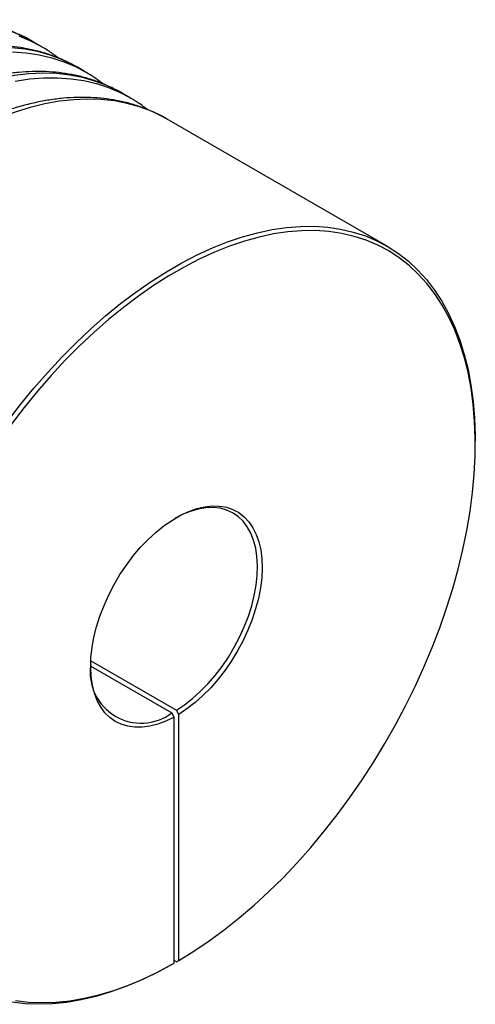
# Model space of a CAD drawing. Extents: x 0.3 to 10.6, y 0.2 to 8.2.
# Drawn here: x 8.5 to 9.2, y 5.9 to 7.4 of the extents above; entities that cross this region are included whole.
import ezdxf

# ---------------------------------------------------------------- set-up
doc = ezdxf.new("R2010")
doc.units = 0
doc.layers.get('0').update_dxf_attribs({"linetype": 'CONTINUOUS'})

msp = doc.modelspace()

# ---------------------------------------------------------------- linework, layer by layer
at = {"color": 7, "linetype": 'CONTINUOUS'}
for p, q in [((8.5328, 7.3837), (8.5212, 7.3904)), ((8.5328, 7.3837), (8.5347, 7.3826)), ((8.6001, 7.3449), (8.5885, 7.3516)), ((8.6001, 7.3449), (8.602, 7.3438)), ((8.6674, 7.3061), (8.6558, 7.3128)), ((8.6674, 7.3061), (8.6693, 7.305)), ((9.0536, 7.0831), (8.7231, 7.2739)), ((9.1861, 6.7861), (9.1861, 6.7902)), ((8.6086, 6.4607), (8.7372, 6.3865)), ((8.6085, 6.4527), (8.7303, 6.3824)), ((8.7408, 6.3803), (8.7372, 6.3865)), ((8.7338, 6.3763), (8.7303, 6.3824)), ((8.7338, 6.0067), (8.7338, 6.3763)), ((8.7408, 6.0107), (8.7408, 6.3803)), ((8.7303, 6.0047), (8.7338, 6.0067)), ((8.7372, 6.0087), (8.7338, 6.0107)), ((8.7372, 6.0087), (8.7408, 6.0107))]:
    msp.add_line(p, q, dxfattribs=at)
at = {"color": 8, "linetype": 'CONTINUOUS'}
for points in [[(8.5212, 7.3904), (8.5151, 7.3939), (8.498, 7.402), (8.4802, 7.4087), (8.4616, 7.4139), (8.4424, 7.4176), (8.4225, 7.4198), (8.4021, 7.4204), (8.3811, 7.4195), (8.3597, 7.4171), (8.3379, 7.4132), (8.3157, 7.4078), (8.2932, 7.4009), (8.2704, 7.3925), (8.2475, 7.3827), (8.2245, 7.3714), (8.2014, 7.3588)], [(8.5008, 7.3989), (8.5182, 7.3914), (8.5328, 7.3837)], [(8.5885, 7.3516), (8.5824, 7.355), (8.5653, 7.3632), (8.5475, 7.3699), (8.5289, 7.3751), (8.5097, 7.3788), (8.4898, 7.3809), (8.4694, 7.3816), (8.4484, 7.3807), (8.427, 7.3783), (8.4051, 7.3744), (8.3829, 7.369), (8.3605, 7.3621), (8.3377, 7.3537), (8.3148, 7.3438), (8.2918, 7.3326), (8.2687, 7.3199)], [(8.4913, 7.3747), (8.5114, 7.3733), (8.531, 7.3704), (8.5499, 7.366), (8.5681, 7.36), (8.5855, 7.3526), (8.6001, 7.3449)], [(8.6558, 7.3128), (8.6496, 7.3162), (8.6326, 7.3243), (8.6148, 7.331), (8.5962, 7.3362), (8.577, 7.3399), (8.5571, 7.3421), (8.5367, 7.3427), (8.5157, 7.3419), (8.4943, 7.3395), (8.4724, 7.3355), (8.4502, 7.3301), (8.4277, 7.3232), (8.405, 7.3148), (8.3821, 7.305), (8.359, 7.2937), (8.3359, 7.2811)], [(8.495, 7.331), (8.5166, 7.3341), (8.5378, 7.3358), (8.5586, 7.3359), (8.5787, 7.3345), (8.5983, 7.3316), (8.6172, 7.3271), (8.6354, 7.3212), (8.6528, 7.3138), (8.6674, 7.3061)], [(8.7231, 7.2739), (8.7169, 7.2773), (8.6999, 7.2855), (8.682, 7.2922), (8.6635, 7.2974), (8.6442, 7.3011), (8.6244, 7.3032), (8.6039, 7.3039), (8.583, 7.303), (8.5615, 7.3006), (8.5397, 7.2967), (8.5175, 7.2913), (8.495, 7.2844), (8.4723, 7.276), (8.4493, 7.2662), (8.4263, 7.2549), (8.4032, 7.2423)]]:
    msp.add_lwpolyline(points, dxfattribs=at)
at = {"color": 7, "linetype": 'CONTINUOUS'}
for points in [[(8.4836, 6.8199), (8.5031, 6.8453), (8.5232, 6.8699), (8.5439, 6.8936), (8.565, 6.9164), (8.5866, 6.9381), (8.6086, 6.9588), (8.6309, 6.9784), (8.6535, 6.9968), (8.6763, 7.014), (8.6992, 7.03), (8.7222, 7.0446), (8.7453, 7.0579), (8.7683, 7.0699), (8.7912, 7.0804), (8.814, 7.0895), (8.8366, 7.0971), (8.8589, 7.1033), (8.8809, 7.108), (8.9025, 7.1112), (8.9236, 7.1128), (8.9443, 7.113), (8.9644, 7.1116), (8.9839, 7.1087), (9.0028, 7.1043), (9.021, 7.0984), (9.0384, 7.0911), (9.055, 7.0823), (9.0708, 7.072), (9.0858, 7.0604), (9.0998, 7.0473), (9.1129, 7.0329), (9.1249, 7.0172), (9.136, 7.0003), (9.146, 6.9821), (9.155, 6.9627), (9.1628, 6.9422), (9.1696, 6.9207), (9.1752, 6.8981), (9.1796, 6.8746), (9.183, 6.8501), (9.1851, 6.8249), (9.1861, 6.7988), (9.1861, 6.7902)], [(8.7408, 6.0107), (8.7636, 6.0248), (8.7864, 6.0402), (8.8091, 6.0568), (8.8315, 6.0747), (8.8538, 6.0937), (8.8757, 6.1139), (8.8973, 6.1351), (8.9184, 6.1573), (8.9391, 6.1806), (8.9593, 6.2047), (8.9788, 6.2296), (8.9978, 6.2553), (9.0161, 6.2818), (9.0336, 6.3088), (9.0504, 6.3364), (9.0664, 6.3646), (9.0815, 6.3931), (9.0957, 6.422), (9.109, 6.4512), (9.1214, 6.4805), (9.1327, 6.51), (9.143, 6.5395), (9.1522, 6.569), (9.1604, 6.5984), (9.1675, 6.6276), (9.1735, 6.6565), (9.1783, 6.6851), (9.182, 6.7133), (9.1845, 6.741), (9.1859, 6.7682), (9.1861, 6.7947), (9.1851, 6.8205), (9.183, 6.8456), (9.1797, 6.8698), (9.1753, 6.8932), (9.1697, 6.9156), (9.163, 6.937), (9.1552, 6.9573), (9.1463, 6.9765), (9.1364, 6.9946), (9.1254, 7.0114), (9.1134, 7.027), (9.1005, 7.0412), (9.0866, 7.0542), (9.0717, 7.0657), (9.0561, 7.0759), (9.0396, 7.0847), (9.0223, 7.092), (9.0042, 7.0978), (8.9855, 7.1021), (8.9661, 7.105), (8.9462, 7.1064), (8.9257, 7.1062), (8.9047, 7.1046), (8.8832, 7.1014), (8.8614, 7.0968), (8.8393, 7.0906), (8.8169, 7.0831), (8.7943, 7.074), (8.7716, 7.0636), (8.7487, 7.0518), (8.7258, 7.0385), (8.703, 7.024), (8.6803, 7.0082), (8.6576, 6.9911), (8.6353, 6.9729), (8.6131, 6.9534), (8.5913, 6.9329), (8.5699, 6.9113), (8.5489, 6.8887), (8.5284, 6.8652), (8.5084, 6.8408), (8.489, 6.8155)], [(8.7338, 6.3763), (8.7215, 6.3703), (8.7093, 6.3657), (8.6974, 6.3626), (8.6859, 6.3609), (8.6748, 6.3609), (8.6643, 6.3623), (8.6545, 6.3653), (8.6454, 6.3697), (8.6372, 6.3756), (8.6299, 6.3828), (8.6236, 6.3914), (8.6183, 6.4013), (8.6141, 6.4123), (8.6111, 6.4243), (8.6092, 6.4373), (8.6085, 6.4511), (8.6089, 6.4656), (8.6106, 6.4807), (8.6134, 6.4962), (8.6173, 6.5119), (8.6224, 6.5279), (8.6285, 6.5438), (8.6355, 6.5595), (8.6436, 6.575), (8.6525, 6.59), (8.6621, 6.6044), (8.6725, 6.6182), (8.6834, 6.6311), (8.6949, 6.643), (8.7067, 6.6539), (8.7188, 6.6636), (8.7311, 6.672), (8.7434, 6.6791), (8.7557, 6.6849), (8.7678, 6.6892), (8.7797, 6.6919), (8.7911, 6.6932), (8.8021, 6.693), (8.8124, 6.6912), (8.8221, 6.6879), (8.831, 6.6832), (8.839, 6.677), (8.8461, 6.6694), (8.8522, 6.6605), (8.8572, 6.6504), (8.8612, 6.6392), (8.864, 6.627), (8.8656, 6.6138), (8.8661, 6.5998), (8.8654, 6.5852), (8.8635, 6.57), (8.8604, 6.5544), (8.8562, 6.5386), (8.851, 6.5227), (8.8446, 6.5068), (8.8373, 6.4911), (8.8291, 6.4757), (8.82, 6.4608), (8.8102, 6.4465), (8.7997, 6.433), (8.7887, 6.4203), (8.7771, 6.4086), (8.7652, 6.3979), (8.7531, 6.3885), (8.7408, 6.3803)], [(8.7372, 6.3865), (8.7494, 6.3945), (8.7614, 6.4039), (8.7731, 6.4144), (8.7845, 6.4261), (8.7954, 6.4387), (8.8057, 6.4521), (8.8153, 6.4663), (8.8242, 6.4811), (8.8321, 6.4963), (8.8392, 6.5119), (8.8453, 6.5276), (8.8503, 6.5433), (8.8542, 6.5589), (8.857, 6.5742), (8.8586, 6.5891), (8.859, 6.6034), (8.8582, 6.617), (8.8563, 6.6297), (8.8532, 6.6416), (8.849, 6.6523), (8.8437, 6.6619), (8.8373, 6.6702), (8.83, 6.6772), (8.8217, 6.6828), (8.8126, 6.687), (8.8028, 6.6896), (8.7923, 6.6907), (8.7813, 6.6903), (8.7698, 6.6884), (8.758, 6.685), (8.7459, 6.6801), (8.7355, 6.6747)], [(8.7303, 6.0047), (8.7072, 5.9922), (8.6843, 5.9812), (8.6614, 5.9716), (8.6388, 5.9635), (8.6164, 5.9568), (8.5943, 5.9516), (8.5725, 5.9479), (8.5512, 5.9457), (8.5304, 5.945), (8.51, 5.9459), (8.4903, 5.9482)], [(8.4957, 5.9507), (8.5153, 5.9484), (8.5355, 5.9475), (8.5561, 5.9482), (8.5773, 5.9504), (8.5989, 5.9541), (8.6208, 5.9592), (8.643, 5.9658), (8.6655, 5.9739), (8.6882, 5.9835), (8.7109, 5.9944), (8.7338, 6.0067)]]:
    msp.add_lwpolyline(points, dxfattribs=at)
msp.add_arc((8.6843, 6.4436), 0.0766, 171.6953, 306.9275, dxfattribs=at)
for points, knots in [([(8.5217, 7.39), (8.5199, 7.3911), (8.5127, 7.3955), (8.4994, 7.4017), (8.4821, 7.4087), (8.4641, 7.4143), (8.4455, 7.4186), (8.4263, 7.4214), (8.4065, 7.423), (8.3863, 7.4231), (8.3657, 7.4219), (8.3446, 7.4192), (8.3232, 7.4152), (8.3015, 7.4098), (8.2796, 7.4031), (8.2575, 7.395), (8.2353, 7.3855), (8.2134, 7.375), (8.1972, 7.3663), (8.1884, 7.3612), (8.1866, 7.3602)], [0, 0, 0, 0, 0.020971, 0.079963, 0.138961, 0.198053, 0.257324, 0.316841, 0.376654, 0.436786, 0.49724, 0.558, 0.619032, 0.680297, 0.741748, 0.80334, 0.865034, 0.926792, 0.985405, 1, 1, 1, 1]), ([(8.589, 7.3511), (8.5871, 7.3523), (8.58, 7.3566), (8.5667, 7.3629), (8.5494, 7.3699), (8.5313, 7.3755), (8.5127, 7.3797), (8.4935, 7.3826), (8.4738, 7.3841), (8.4536, 7.3843), (8.433, 7.383), (8.4119, 7.3804), (8.3905, 7.3764), (8.3688, 7.371), (8.3469, 7.3642), (8.3248, 7.3561), (8.3026, 7.3467), (8.2807, 7.3361), (8.2644, 7.3274), (8.2556, 7.3224), (8.2539, 7.3214)], [0, 0, 0, 0, 0.020971, 0.079963, 0.138961, 0.198053, 0.257324, 0.316841, 0.376654, 0.436786, 0.49724, 0.558, 0.619032, 0.680297, 0.741748, 0.80334, 0.865034, 0.926792, 0.985405, 1, 1, 1, 1]), ([(8.5599, 7.3654), (8.5553, 7.3689), (8.5472, 7.3751), (8.5386, 7.3802), (8.5348, 7.3824)], [0, 0, 0, 0, 0.571669, 1, 1, 1, 1]), ([(8.6563, 7.3123), (8.6544, 7.3134), (8.6472, 7.3178), (8.634, 7.3241), (8.6167, 7.3311), (8.5986, 7.3366), (8.58, 7.3409), (8.5608, 7.3438), (8.5411, 7.3453), (8.5209, 7.3454), (8.5002, 7.3442), (8.4792, 7.3416), (8.4578, 7.3375), (8.4361, 7.3322), (8.4142, 7.3254), (8.3921, 7.3173), (8.3698, 7.3078), (8.3479, 7.2973), (8.3317, 7.2886), (8.3229, 7.2836), (8.3212, 7.2826)], [0, 0, 0, 0, 0.020971, 0.079963, 0.138961, 0.198053, 0.257324, 0.316841, 0.376654, 0.436786, 0.49724, 0.558, 0.619032, 0.680297, 0.741748, 0.80334, 0.865034, 0.926792, 0.985405, 1, 1, 1, 1]), ([(8.6272, 7.3266), (8.6226, 7.3301), (8.6145, 7.3362), (8.6058, 7.3414), (8.6021, 7.3436)], [0, 0, 0, 0, 0.5716692, 1, 1, 1, 1]), ([(8.7236, 7.2734), (8.7217, 7.2746), (8.7145, 7.279), (8.7013, 7.2852), (8.6839, 7.2922), (8.6659, 7.2978), (8.6473, 7.302), (8.6281, 7.3049), (8.6084, 7.3064), (8.5882, 7.3066), (8.5675, 7.3053), (8.5465, 7.3027), (8.5251, 7.2987), (8.5034, 7.2933), (8.4814, 7.2866), (8.4593, 7.2784), (8.4371, 7.269), (8.4152, 7.2585), (8.399, 7.2498), (8.3902, 7.2447), (8.3884, 7.2437)], [0, 0, 0, 0, 0.020971, 0.079963, 0.138961, 0.198053, 0.257324, 0.316841, 0.376654, 0.436786, 0.49724, 0.558, 0.619032, 0.680297, 0.741748, 0.80334, 0.865034, 0.926792, 0.985405, 1, 1, 1, 1]), ([(8.6945, 7.2877), (8.6898, 7.2913), (8.6818, 7.2974), (8.6731, 7.3025), (8.6694, 7.3047)], [0, 0, 0, 0, 0.571669, 1, 1, 1, 1])]:
    msp.add_open_spline(points, degree=3, knots=knots, dxfattribs=at)

doc.saveas('drawing.dxf')
